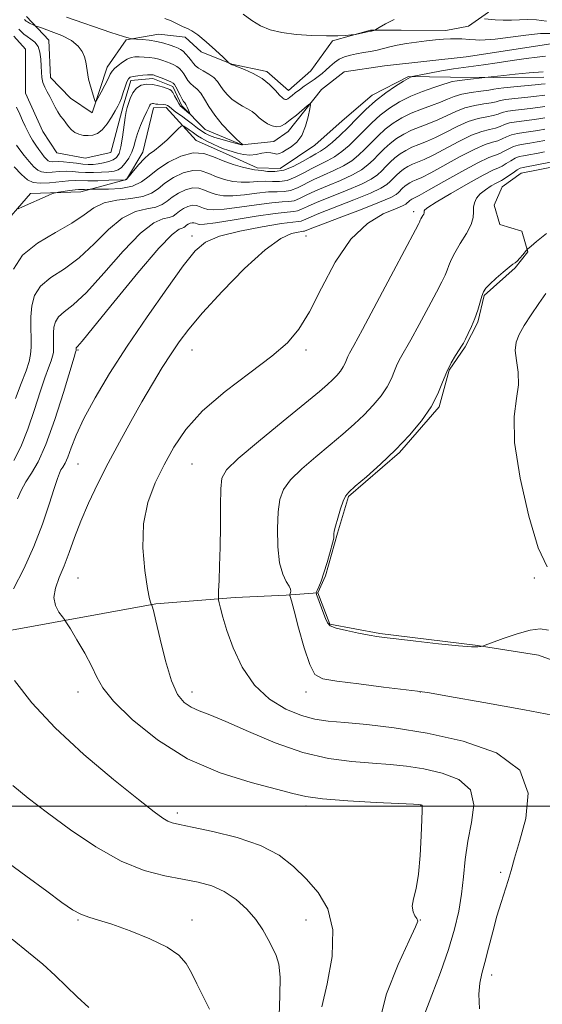
# Model space of a CAD drawing. Extents: x 2077300 to 2080200, y 334800 to 337700.
# Drawn here: x 2077780 to 2077963, y 336930 to 337276 of the extents above; entities that cross this region are included whole.
import ezdxf

# ---------------------------------------------------------------- set-up
doc = ezdxf.new("R2010")
doc.units = 0
doc.header["$MEASUREMENT"] = 0
doc.linetypes.add('rvrstm', pattern=[117.1, 50, -3.9, 0.5, -3.9, 0.5, -3.9, 0.5, -3.9, 50])
for name, color, linetype, lineweight in [('32000', 7, 'Continuous', 0), ('DTM HARD BREAKLINE', 7, 'Continuous', 0), ('DTM SPOT ELEVATION', 2, 'Continuous', 13), ('INDEX CONTOUR', 41, 'Continuous', 13), ('INTERMEDIATE CONTOUR', 44, 'Continuous', 0), ('STREAM - RIVER SINGLE LINE', 142, 'rvrstm', 0)]:
    doc.layers.add(name, color=color, linetype=linetype, lineweight=lineweight)

msp = doc.modelspace()

# ---------------------------------------------------------------- linework, layer by layer
at = {"layer": '32000', "flags": 128}
msp.add_lwpolyline([(2080000, 337000), (2077500, 337000)], dxfattribs=at)
at = {"layer": 'DTM HARD BREAKLINE'}
for points in [[(2077944, 337278.53, 1172.64), (2077936.99, 337273.65, 1171.25), (2077928.98, 337272.09, 1170.64), (2077913.29, 337272.2, 1171.15), (2077902.6, 337272.27, 1172.12), (2077889.3, 337268.49, 1171.83), (2077881.63, 337257.99, 1171.21), (2077873.78, 337251.08, 1170.67), (2077866.19, 337257.81, 1170.35), (2077853.99, 337260.33, 1170.03), (2077843.21, 337264.62, 1169.81), (2077837.6, 337269.86, 1169.51), (2077828.37, 337270.8, 1168.74), (2077816.86, 337268.83, 1167.83), (2077810.21, 337259.25, 1166.6), (2077804.91, 337243.29, 1165.83), (2077797.39, 337248.39, 1165.39), (2077790.27, 337255.7, 1164.91), (2077789.78, 337268.71, 1164.96), (2077781.9, 337277.11, 1166.69)], [(2077771.81, 337201.87, 1170.65), (2077783.29, 337214.96, 1169.5), (2077800.91, 337215.5, 1170.55), (2077816.94, 337219.9, 1167.94), (2077822.66, 337229.48, 1167.44), (2077826.51, 337245, 1166.45), (2077830.94, 337245.17, 1166.45), (2077841.4, 337233.6, 1169.35), (2077851.68, 337228.98, 1168.88), (2077862.76, 337223.92, 1169.66), (2077870.92, 337223.76, 1168.74), (2077883.01, 337231.86, 1168.58), (2077892.62, 337240.42, 1168.58), (2077903.18, 337249.48, 1169.36), (2077915.9, 337255.96, 1169.87), (2077930.58, 337255.76, 1171.39), (2077945.8, 337255.65, 1172.12), (2077963.34, 337255.71, 1172.85)], [(2077968.57, 337224.63, 1188.93), (2077955.42, 337222.11, 1188.93), (2077948.76, 337217.25, 1188.93), (2077945.98, 337210.81, 1188.93), (2077947.91, 337204.08, 1188.93), (2077955.67, 337201.76, 1188.93), (2077957.77, 337194.51, 1190.14), (2077953.27, 337188.86, 1190.14), (2077942.49, 337179.21, 1190.14), (2077940.24, 337169.81, 1190.14), (2077935.83, 337161.2, 1190.14), (2077930.13, 337152.97, 1190.14), (2077926.71, 337140.14, 1190.14), (2077912.73, 337124.03, 1190.14), (2077894.89, 337108.64, 1190.14), (2077891.04, 337095.8, 1190.14), (2077886.84, 337080.82, 1190.14), (2077884.05, 337074.8, 1190.14), (2077888.26, 337063.89, 1190.14), (2077905.87, 337060.6, 1190.14), (2077939.31, 337056.51, 1190.14), (2077961.48, 337053, 1188.93), (2077970.12, 337049.86, 1188.93)], [(2077884.05, 337074.8, 1190.14), (2077872.98, 337074.05, 1187.73), (2077855.14, 337073.25, 1186.52), (2077827.32, 337070.95, 1184.1), (2077772.75, 337061.05, 1180.5), (2077741.37, 337059.49, 1176.89), (2077713.97, 337059.24, 1174.48)]]:
    msp.add_polyline3d(points, dxfattribs=at)
at = {"layer": 'DTM SPOT ELEVATION'}
for p in [(2077917.67, 337208.55, 1185.57), (2077840, 337200, 1179.54), (2077880, 337200, 1182.97), (2077800, 337160, 1178.17), (2077840, 337160, 1182.78), (2077880, 337160, 1184.31), (2077800, 337120, 1180.97), (2077840, 337120, 1185), (2077800, 337080, 1182.94), (2077960, 337080, 1191.74), (2077800, 337040, 1181.36), (2077840, 337040, 1184.59), (2077880, 337040, 1187.41), (2077920, 337040, 1187.98), (2077880, 337000, 1181.64), (2077920, 337000, 1181.92), (2077834.83, 336997.6, 1180.41), (2077948.244, 336976.81, 1185.691), (2077800, 336960, 1175.85), (2077840, 336960, 1176.53), (2077880, 336960, 1179.02), (2077920, 336960, 1182.04), (2077945.108, 336940.721, 1186.493)]:
    msp.add_point(p, dxfattribs=at)
at = {"layer": 'INDEX CONTOUR'}
for points in [[(2077830.437, 337276.338, 1170), (2077832.641, 337275.496, 1170), (2077836.861, 337273.422, 1170), (2077838.4, 337272.79, 1170), (2077839.927, 337272.066, 1170), (2077842.011, 337270.649, 1170), (2077844.981, 337268.183, 1170), (2077848.212, 337265.29, 1170), (2077850.836, 337262.837, 1170), (2077852.219, 337261.471, 1170), (2077852.639, 337260.974, 1170), (2077852.607, 337260.909, 1170), (2077852.554, 337260.909, 1170), (2077852.592, 337260.883, 1170), (2077853.851, 337260.27, 1170), (2077853.945, 337260.197, 1170), (2077854.036, 337260.146, 1170), (2077854.552, 337259.935, 1170), (2077855.914, 337259.406, 1170), (2077858.368, 337258.435, 1170), (2077861.461, 337257.034, 1170), (2077864.569, 337255.251, 1170), (2077867.173, 337253.184, 1170), (2077869.198, 337251.141, 1170), (2077870.679, 337249.48, 1170), (2077871.67, 337248.466, 1170), (2077872.305, 337247.998, 1170), (2077872.741, 337247.88, 1170), (2077873.124, 337247.956, 1170), (2077873.568, 337248.216, 1170), (2077874.179, 337248.689, 1170), (2077875.046, 337249.391, 1170), (2077876.193, 337250.297, 1170), (2077877.627, 337251.368, 1170), (2077879.322, 337252.558, 1170), (2077882.805, 337254.952, 1170), (2077884.259, 337256.007, 1170), (2077885.567, 337257.046, 1170), (2077886.881, 337258.202, 1170), (2077888.325, 337259.546, 1170), (2077889.914, 337260.922, 1170), (2077891.636, 337262.111, 1170), (2077893.49, 337262.952, 1170), (2077895.502, 337263.522, 1170), (2077897.708, 337263.954, 1170), (2077900.11, 337264.365, 1170), (2077902.574, 337264.798, 1170), (2077904.933, 337265.276, 1170), (2077907.1, 337265.818, 1170), (2077909.329, 337266.397, 1170), (2077911.945, 337266.978, 1170), (2077915.165, 337267.53, 1170), (2077918.722, 337268.037, 1170), (2077922.233, 337268.484, 1170), (2077925.385, 337268.856, 1170), (2077928.156, 337269.126, 1170), (2077930.596, 337269.267, 1170), (2077932.745, 337269.267, 1170), (2077934.592, 337269.175, 1170), (2077937.328, 337268.975, 1170), (2077939.436, 337268.844, 1170), (2077940.754, 337268.78, 1170), (2077942.842, 337268.834, 1170), (2077946.275, 337269.149, 1170), (2077957.068, 337270.531, 1170), (2077962.26, 337271.06, 1170), (2077966.02, 337271.128, 1170)], [(2077963.994, 337263.159, 1170), (2077961.016, 337262.823, 1170), (2077957.134, 337262.304, 1170), (2077952.258, 337261.6, 1170), (2077947.022, 337260.831, 1170), (2077942.237, 337260.148, 1170), (2077935.189, 337259.214, 1170), (2077931.69, 337258.679, 1170), (2077927.489, 337257.937, 1170), (2077923.227, 337257.13, 1170), (2077917.193, 337255.945, 1170), (2077916.949, 337255.88, 1170), (2077916.613, 337255.754, 1170), (2077915.781, 337255.328, 1170), (2077914.094, 337254.346, 1170), (2077911.34, 337252.623, 1170), (2077907.893, 337250.268, 1170), (2077904.273, 337247.463, 1170), (2077900.895, 337244.39, 1170), (2077897.757, 337241.222, 1170), (2077894.752, 337238.134, 1170), (2077891.824, 337235.294, 1170), (2077889.121, 337232.869, 1170), (2077886.842, 337231.02, 1170), (2077885.071, 337229.805, 1170), (2077883.427, 337228.866, 1170), (2077881.414, 337227.739, 1170), (2077878.68, 337226.127, 1170), (2077875.461, 337224.404, 1170), (2077872.135, 337223.108, 1170), (2077869.05, 337222.626, 1170), (2077866.417, 337222.72, 1170), (2077864.417, 337222.998, 1170), (2077861.921, 337223.307, 1170), (2077860.26, 337223.604, 1170), (2077857.641, 337224.21, 1170), (2077854.348, 337225.14, 1170), (2077850.85, 337226.382, 1170), (2077847.487, 337227.823, 1170), (2077844.084, 337228.954, 1170), (2077840.337, 337229.168, 1170), (2077836.088, 337228.049, 1170), (2077831.765, 337225.962, 1170), (2077827.943, 337223.466, 1170), (2077824.972, 337221.059, 1170), (2077822.294, 337219.009, 1170), (2077819.126, 337217.522, 1170), (2077814.991, 337216.729, 1170), (2077810.627, 337216.447, 1170), (2077807.079, 337216.417, 1170), (2077804.23, 337216.42, 1170), (2077802.216, 337216.352, 1170), (2077801.451, 337216.338, 1170), (2077800.874, 337216.341, 1170), (2077800.193, 337216.314, 1170), (2077799.017, 337216.198, 1170), (2077797.119, 337215.961, 1170), (2077793.125, 337215.417, 1170), (2077792.027, 337215.24, 1170), (2077791.073, 337214.931, 1170), (2077789.45, 337214.226, 1170), (2077780.529, 337210.26, 1170), (2077778.948, 337209.595, 1170)], [(2077963.73, 337241.464, 1180), (2077961.591, 337241.15, 1180), (2077959.208, 337240.815, 1180), (2077956.507, 337240.494, 1180), (2077953.772, 337240.139, 1180), (2077951.374, 337239.688, 1180), (2077949.556, 337239.106, 1180), (2077948.042, 337238.473, 1180), (2077946.427, 337237.897, 1180), (2077944.345, 337237.403, 1180), (2077941.589, 337236.687, 1180), (2077937.991, 337235.361, 1180), (2077933.536, 337233.209, 1180), (2077924.585, 337228.434, 1180), (2077921.396, 337226.911, 1180), (2077917.267, 337225.198, 1180), (2077915.665, 337224.395, 1180), (2077914.205, 337223.484, 1180), (2077912.877, 337222.471, 1180), (2077911.669, 337221.371, 1180), (2077910.546, 337220.238, 1180), (2077909.471, 337219.133, 1180), (2077908.272, 337218.061, 1180), (2077906.245, 337216.796, 1180), (2077902.551, 337215.057, 1180), (2077896.775, 337212.7, 1180), (2077884.483, 337207.909, 1180), (2077880.93, 337206.444, 1180), (2077879.114, 337205.646, 1180), (2077878.199, 337205.292, 1180), (2077877.304, 337205.148, 1180), (2077875.383, 337204.941, 1180), (2077871.347, 337204.384, 1180), (2077864.623, 337203.274, 1180), (2077856.705, 337201.727, 1180), (2077849.602, 337199.943, 1180), (2077844.716, 337197.913, 1180), (2077841.019, 337194.797, 1180), (2077836.873, 337189.548, 1180), (2077831.084, 337181.517, 1180), (2077824.21, 337171.667, 1180), (2077817.252, 337161.363, 1180), (2077811.067, 337151.77, 1180), (2077805.936, 337143.263, 1180), (2077801.997, 337136.02, 1180), (2077799.304, 337130.174, 1180), (2077797.558, 337125.679, 1180), (2077796.376, 337122.444, 1180), (2077795.435, 337120.324, 1180), (2077794.653, 337118.966, 1180), (2077794.006, 337117.964, 1180), (2077793.438, 337116.854, 1180), (2077792.728, 337114.941, 1180), (2077791.618, 337111.471, 1180), (2077789.898, 337105.95, 1180), (2077787.531, 337098.895, 1180), (2077784.526, 337091.086, 1180), (2077780.983, 337083.293, 1180), (2077777.359, 337076.251, 1180)], [(2077964.34, 337200.931, 1190), (2077960.758, 337198.055, 1190), (2077958.891, 337196.521, 1190), (2077957.661, 337195.456, 1190), (2077957.349, 337195.119, 1190), (2077956.023, 337193.469, 1190), (2077955.002, 337192.247, 1190), (2077954.061, 337191.23, 1190), (2077953.347, 337190.648, 1190), (2077952.542, 337190.129, 1190), (2077951.211, 337189.153, 1190), (2077949.096, 337187.382, 1190), (2077946.644, 337185.201, 1190), (2077944.475, 337183.18, 1190), (2077943.052, 337181.708, 1190), (2077942.203, 337180.457, 1190), (2077941.597, 337178.92, 1190), (2077940.167, 337174.028, 1190), (2077939.2, 337171.124, 1190), (2077938.043, 337168.295, 1190), (2077936.858, 337165.776, 1190), (2077935.855, 337163.795, 1190), (2077935.155, 337162.456, 1190), (2077934.536, 337161.383, 1190), (2077933.693, 337160.079, 1190), (2077932.413, 337158.142, 1190), (2077930.861, 337155.554, 1190), (2077929.297, 337152.391, 1190), (2077927.86, 337148.723, 1190), (2077926.206, 337144.605, 1190), (2077923.871, 337140.083, 1190), (2077920.508, 337135.222, 1190), (2077916.242, 337130.15, 1190), (2077911.316, 337125.011, 1190), (2077906.055, 337120.009, 1190), (2077901.117, 337115.581, 1190), (2077897.245, 337112.223, 1190), (2077894.941, 337110.19, 1190), (2077893.746, 337108.773, 1190), (2077892.96, 337107.022, 1190), (2077892.041, 337104.282, 1190), (2077891.067, 337101.092, 1190), (2077890.274, 337098.286, 1190), (2077889.838, 337096.497, 1190), (2077889.691, 337095.562, 1190), (2077889.708, 337095.118, 1190), (2077889.755, 337094.769, 1190), (2077889.668, 337093.997, 1190), (2077889.275, 337092.25, 1190), (2077888.468, 337089.209, 1190), (2077887.393, 337085.462, 1190), (2077886.256, 337081.833, 1190), (2077885.241, 337078.988, 1190), (2077884.421, 337076.979, 1190), (2077883.845, 337075.701, 1190), (2077883.561, 337074.973, 1190), (2077883.619, 337074.283, 1190), (2077884.068, 337073.044, 1190), (2077885.902, 337068.26, 1190), (2077886.789, 337065.89, 1190), (2077887.454, 337064.285, 1190), (2077888.462, 337063.258, 1190), (2077890.544, 337062.447, 1190), (2077894.118, 337061.577, 1190), (2077898.36, 337060.716, 1190), (2077902.133, 337060.017, 1190), (2077904.757, 337059.569, 1190), (2077907.383, 337059.2, 1190), (2077911.624, 337058.675, 1190), (2077918.474, 337057.842, 1190), (2077926.458, 337056.915, 1190), (2077933.482, 337056.188, 1190), (2077937.951, 337055.878, 1190), (2077940.245, 337055.877, 1190), (2077941.239, 337055.993, 1190), (2077941.804, 337056.115, 1190), (2077942.792, 337056.454, 1190), (2077945.049, 337057.3, 1190), (2077949.078, 337058.794, 1190), (2077954.011, 337060.483, 1190), (2077958.635, 337061.762, 1190), (2077962.104, 337062.162, 1190), (2077965.04, 337061.767, 1190)], [(2077777.732, 337044.024, 1180), (2077783.786, 337036.277, 1180), (2077791.927, 337027.464, 1180), (2077802.016, 337018.128, 1180), (2077812.42, 337009.352, 1180), (2077821.138, 337002.354, 1180), (2077826.699, 336997.997, 1180), (2077829.751, 336995.75, 1180), (2077831.473, 336994.728, 1180), (2077833.031, 336994.136, 1180), (2077835.53, 336993.553, 1180), (2077840.061, 336992.648, 1180), (2077847.243, 336991.147, 1180), (2077855.805, 336988.998, 1180), (2077864.004, 336986.206, 1180), (2077870.507, 336982.795, 1180), (2077875.611, 336978.857, 1180), (2077880.024, 336974.502, 1180), (2077884.2, 336969.711, 1180), (2077887.588, 336963.949, 1180), (2077889.381, 336956.555, 1180), (2077889.083, 336947.294, 1180), (2077887.426, 336937.661, 1180), (2077885.452, 336929.579, 1180)]]:
    msp.add_polyline3d(points, dxfattribs=at)
at = {"layer": 'INTERMEDIATE CONTOUR'}
for points in [[(2077795.893, 337276.827, 1168), (2077811.529, 337271.427, 1168), (2077815.897, 337269.983, 1168), (2077817.91, 337269.395, 1168), (2077818.613, 337269.254, 1168), (2077818.95, 337269.211, 1168), (2077819.443, 337269.169, 1168), (2077820.519, 337269.095, 1168), (2077822.461, 337268.95, 1168), (2077824.984, 337268.692, 1168), (2077827.665, 337268.278, 1168), (2077830.134, 337267.691, 1168), (2077832.244, 337267.035, 1168), (2077833.904, 337266.439, 1168), (2077835.077, 337265.98, 1168), (2077835.966, 337265.513, 1168), (2077836.827, 337264.84, 1168), (2077837.843, 337263.833, 1168), (2077838.905, 337262.646, 1168), (2077839.829, 337261.501, 1168), (2077840.518, 337260.562, 1168), (2077841.226, 337259.747, 1168), (2077842.294, 337258.913, 1168), (2077843.933, 337257.945, 1168), (2077845.841, 337256.836, 1168), (2077847.587, 337255.606, 1168), (2077848.866, 337254.274, 1168), (2077849.877, 337252.839, 1168), (2077850.942, 337251.299, 1168), (2077852.317, 337249.679, 1168), (2077853.964, 337248.099, 1168), (2077855.771, 337246.71, 1168), (2077857.627, 337245.608, 1168), (2077859.413, 337244.677, 1168), (2077861.011, 337243.747, 1168), (2077862.352, 337242.69, 1168), (2077863.577, 337241.552, 1168), (2077864.88, 337240.419, 1168), (2077866.395, 337239.394, 1168), (2077868.031, 337238.638, 1168), (2077869.639, 337238.328, 1168), (2077871.131, 337238.601, 1168), (2077872.659, 337239.435, 1168), (2077874.437, 337240.771, 1168), (2077876.567, 337242.491, 1168), (2077880.414, 337245.677, 1168), (2077881.338, 337246.381, 1168), (2077881.573, 337246.11, 1168), (2077881.323, 337244.634, 1168), (2077880.743, 337241.894, 1168), (2077879.812, 337238.526, 1168), (2077878.461, 337235.342, 1168), (2077876.688, 337232.976, 1168), (2077874.759, 337231.359, 1168), (2077873.007, 337230.244, 1168), (2077871.675, 337229.436, 1168), (2077870.654, 337228.931, 1168), (2077869.743, 337228.775, 1168), (2077868.764, 337228.959, 1168), (2077867.607, 337229.245, 1168), (2077866.184, 337229.339, 1168), (2077864.434, 337229.054, 1168), (2077862.425, 337228.624, 1168), (2077860.254, 337228.388, 1168), (2077858.03, 337228.591, 1168), (2077855.902, 337229.095, 1168), (2077852.482, 337230.147, 1168), (2077851.044, 337230.629, 1168), (2077849.403, 337231.285, 1168), (2077847.369, 337232.221, 1168), (2077845.207, 337233.304, 1168), (2077843.298, 337234.338, 1168), (2077841.916, 337235.177, 1168), (2077840.898, 337235.884, 1168), (2077839.972, 337236.57, 1168), (2077838.947, 337237.309, 1168), (2077837.149, 337238.561, 1168), (2077836.662, 337238.809, 1168), (2077836.14, 337238.56, 1168), (2077835.135, 337237.603, 1168), (2077833.348, 337235.846, 1168), (2077831.077, 337233.686, 1168), (2077828.769, 337231.643, 1168), (2077826.762, 337230.078, 1168), (2077824.965, 337228.725, 1168), (2077823.177, 337227.157, 1168), (2077821.28, 337225.11, 1168), (2077819.475, 337222.945, 1168), (2077818.045, 337221.184, 1168), (2077817.192, 337220.209, 1168), (2077816.795, 337219.85, 1168), (2077816.653, 337219.799, 1168), (2077810.841, 337219.574, 1168), (2077806.963, 337219.448, 1168), (2077803.418, 337219.387, 1168), (2077798.927, 337219.46, 1168), (2077796.651, 337219.363, 1168), (2077789.972, 337218.721, 1168), (2077786.711, 337218.569, 1168), (2077784.231, 337218.833, 1168), (2077782.21, 337219.752, 1168), (2077780.125, 337221.567, 1168), (2077777.629, 337224.338, 1168)], [(2077781.212, 337275.943, 1166), (2077781.431, 337275.735, 1166), (2077781.751, 337275.473, 1166), (2077782.265, 337275.141, 1166), (2077783.012, 337274.739, 1166), (2077784.508, 337274.012, 1166), (2077784.974, 337273.803, 1166), (2077785.742, 337273.522, 1166), (2077787.468, 337272.925, 1166), (2077790.542, 337271.837, 1166), (2077794.268, 337270.34, 1166), (2077797.692, 337268.581, 1166), (2077800.06, 337266.696, 1166), (2077801.482, 337264.784, 1166), (2077802.278, 337262.931, 1166), (2077802.734, 337261.206, 1166), (2077802.998, 337259.601, 1166), (2077803.185, 337258.089, 1166), (2077803.397, 337256.626, 1166), (2077803.689, 337255.099, 1166), (2077804.104, 337253.377, 1166), (2077804.656, 337251.413, 1166), (2077805.237, 337249.493, 1166), (2077805.709, 337247.989, 1166), (2077806.002, 337247.222, 1166), (2077806.326, 337247.338, 1166), (2077806.953, 337248.436, 1166), (2077808.056, 337250.49, 1166), (2077809.373, 337252.971, 1166), (2077810.535, 337255.223, 1166), (2077811.297, 337256.766, 1166), (2077811.903, 337257.816, 1166), (2077812.719, 337258.766, 1166), (2077814.004, 337259.9, 1166), (2077815.584, 337261.074, 1166), (2077817.176, 337262.041, 1166), (2077818.579, 337262.614, 1166), (2077819.916, 337262.855, 1166), (2077821.391, 337262.889, 1166), (2077823.136, 337262.824, 1166), (2077825.006, 337262.671, 1166), (2077826.792, 337262.425, 1166), (2077828.331, 337262.084, 1166), (2077829.686, 337261.665, 1166), (2077830.974, 337261.19, 1166), (2077832.277, 337260.675, 1166), (2077833.54, 337260.108, 1166), (2077834.671, 337259.477, 1166), (2077835.606, 337258.758, 1166), (2077836.387, 337257.92, 1166), (2077837.084, 337256.929, 1166), (2077837.768, 337255.777, 1166), (2077838.515, 337254.582, 1166), (2077839.406, 337253.488, 1166), (2077840.494, 337252.563, 1166), (2077841.723, 337251.556, 1166), (2077843.01, 337250.139, 1166), (2077844.33, 337248.066, 1166), (2077845.886, 337245.429, 1166), (2077847.939, 337242.404, 1166), (2077850.599, 337239.211, 1166), (2077853.375, 337236.263, 1166), (2077855.627, 337234.014, 1166), (2077857.672, 337232.101, 1166), (2077857.643, 337232.081, 1166), (2077857.466, 337232.025, 1166), (2077857.351, 337232.039, 1166), (2077856.857, 337232.164, 1166), (2077853.331, 337233.103, 1166), (2077850.576, 337233.862, 1166), (2077847.999, 337234.628, 1166), (2077846.096, 337235.298, 1166), (2077844.677, 337235.973, 1166), (2077843.373, 337236.808, 1166), (2077841.884, 337237.912, 1166), (2077840.174, 337239.235, 1166), (2077838.269, 337240.687, 1166), (2077836.241, 337242.168, 1166), (2077834.333, 337243.542, 1166), (2077832.831, 337244.663, 1166), (2077831.914, 337245.425, 1166), (2077831.338, 337245.877, 1166), (2077830.752, 337246.108, 1166), (2077829.902, 337246.204, 1166), (2077827.994, 337246.259, 1166), (2077827.321, 337246.333, 1166), (2077826.449, 337246.507, 1166), (2077826.067, 337246.527, 1166), (2077825.705, 337246.46, 1166), (2077825.398, 337246.277, 1166), (2077825.14, 337245.909, 1166), (2077824.78, 337245.141, 1166), (2077824.13, 337243.715, 1166), (2077823.086, 337241.49, 1166), (2077821.874, 337238.789, 1166), (2077820.806, 337236.053, 1166), (2077820.091, 337233.622, 1166), (2077819.537, 337231.454, 1166), (2077818.852, 337229.398, 1166), (2077817.824, 337227.374, 1166), (2077816.562, 337225.538, 1166), (2077815.259, 337224.106, 1166), (2077814.023, 337223.227, 1166), (2077812.625, 337222.769, 1166), (2077810.757, 337222.539, 1166), (2077808.231, 337222.38, 1166), (2077805.356, 337222.295, 1166), (2077802.563, 337222.324, 1166), (2077800.165, 337222.482, 1166), (2077798.002, 337222.664, 1166), (2077795.792, 337222.737, 1166), (2077793.356, 337222.618, 1166), (2077790.913, 337222.426, 1166), (2077788.786, 337222.332, 1166), (2077787.182, 337222.504, 1166), (2077785.869, 337223.108, 1166), (2077784.501, 337224.306, 1166), (2077782.841, 337226.159, 1166), (2077781.085, 337228.317, 1166), (2077779.536, 337230.325, 1166), (2077778.401, 337231.885, 1166)], [(2077857.862, 337277.926, 1172), (2077860.978, 337275.601, 1172), (2077864.002, 337273.764, 1172), (2077867.33, 337272.416, 1172), (2077871.427, 337271.453, 1172), (2077876.535, 337270.787, 1172), (2077882.044, 337270.382, 1172), (2077887.122, 337270.215, 1172), (2077891.097, 337270.253, 1172), (2077893.933, 337270.405, 1172), (2077895.749, 337270.57, 1172), (2077896.73, 337270.672, 1172), (2077897.304, 337270.755, 1172), (2077902.611, 337271.855, 1172), (2077902.875, 337271.922, 1172), (2077903.728, 337272.196, 1172), (2077903.928, 337272.277, 1172), (2077904.418, 337272.542, 1172), (2077905.619, 337273.216, 1172), (2077907.838, 337274.435, 1172), (2077910.924, 337275.968, 1172)], [(2077942.52, 337276.188, 1172), (2077946.341, 337275.92, 1172), (2077949.106, 337275.781, 1172), (2077952.016, 337275.761, 1172), (2077954.827, 337275.902, 1172), (2077957.676, 337276.03, 1172), (2077960.796, 337275.917, 1172), (2077964.319, 337275.4, 1172)], [(2077779.218, 337272.559, 1164), (2077780.026, 337271.771, 1164), (2077780.954, 337270.903, 1164), (2077782.085, 337270.017, 1164), (2077783.446, 337269.131, 1164), (2077784.826, 337268.056, 1164), (2077785.957, 337266.556, 1164), (2077786.641, 337264.49, 1164), (2077786.965, 337262.09, 1164), (2077787.088, 337259.683, 1164), (2077787.161, 337257.531, 1164), (2077787.315, 337255.627, 1164), (2077787.672, 337253.9, 1164), (2077788.319, 337252.272, 1164), (2077789.175, 337250.652, 1164), (2077790.123, 337248.946, 1164), (2077791.068, 337247.102, 1164), (2077792.002, 337245.247, 1164), (2077792.937, 337243.549, 1164), (2077793.883, 337242.127, 1164), (2077794.83, 337240.895, 1164), (2077795.761, 337239.717, 1164), (2077796.681, 337238.502, 1164), (2077797.677, 337237.344, 1164), (2077798.856, 337236.38, 1164), (2077800.287, 337235.72, 1164), (2077801.893, 337235.356, 1164), (2077803.557, 337235.251, 1164), (2077805.19, 337235.412, 1164), (2077806.81, 337236.023, 1164), (2077808.459, 337237.309, 1164), (2077810.145, 337239.369, 1164), (2077811.729, 337241.782, 1164), (2077813.037, 337243.996, 1164), (2077813.953, 337245.627, 1164), (2077814.607, 337246.954, 1164), (2077815.186, 337248.425, 1164), (2077815.831, 337250.335, 1164), (2077816.505, 337252.381, 1164), (2077817.12, 337254.109, 1164), (2077817.651, 337255.185, 1164), (2077818.305, 337255.74, 1164), (2077819.346, 337256.024, 1164), (2077820.924, 337256.241, 1164), (2077822.723, 337256.418, 1164), (2077824.314, 337256.538, 1164), (2077825.369, 337256.589, 1164), (2077825.979, 337256.586, 1164), (2077826.34, 337256.544, 1164), (2077826.651, 337256.468, 1164), (2077827.143, 337256.293, 1164), (2077829.476, 337255.37, 1164), (2077831.113, 337254.706, 1164), (2077832.514, 337254.113, 1164), (2077833.368, 337253.682, 1164), (2077833.87, 337253.195, 1164), (2077834.341, 337252.356, 1164), (2077835.804, 337249.417, 1164), (2077836.519, 337248.063, 1164), (2077837.031, 337247.235, 1164), (2077837.415, 337246.707, 1164), (2077837.793, 337246.123, 1164), (2077838.251, 337245.235, 1164), (2077838.722, 337244.221, 1164), (2077839.102, 337243.37, 1164), (2077839.294, 337242.908, 1164), (2077839.259, 337242.826, 1164), (2077838.965, 337243.051, 1164), (2077836.453, 337245.071, 1164), (2077835.924, 337245.615, 1164), (2077835.333, 337246.472, 1164), (2077834.614, 337247.765, 1164), (2077833.858, 337249.207, 1164), (2077833.198, 337250.405, 1164), (2077832.7, 337251.082, 1164), (2077832.161, 337251.424, 1164), (2077829.953, 337252.218, 1164), (2077828.185, 337252.775, 1164), (2077826.177, 337253.203, 1164), (2077824.1, 337253.315, 1164), (2077822.134, 337252.948, 1164), (2077820.458, 337251.947, 1164), (2077819.205, 337250.264, 1164), (2077818.319, 337248.275, 1164), (2077817.239, 337245.11, 1164), (2077816.864, 337243.73, 1164), (2077816.493, 337241.634, 1164), (2077815.562, 337234.66, 1164), (2077815.002, 337231.305, 1164), (2077814.362, 337229.019, 1164), (2077813.526, 337227.64, 1164), (2077812.355, 337226.793, 1164), (2077810.767, 337226.169, 1164), (2077808.924, 337225.696, 1164), (2077807.05, 337225.366, 1164), (2077805.299, 337225.174, 1164), (2077803.553, 337225.131, 1164), (2077801.621, 337225.256, 1164), (2077799.396, 337225.538, 1164), (2077797.075, 337225.868, 1164), (2077794.934, 337226.111, 1164), (2077793.194, 337226.175, 1164), (2077790.859, 337226.094, 1164), (2077790.134, 337226.173, 1164), (2077789.541, 337226.446, 1164), (2077788.922, 337226.987, 1164), (2077788.155, 337227.851, 1164), (2077787.244, 337229.004, 1164), (2077786.224, 337230.396, 1164), (2077785.14, 337231.967, 1164), (2077784.061, 337233.634, 1164), (2077783.068, 337235.306, 1164), (2077782.207, 337236.933, 1164), (2077781.4, 337238.626, 1164), (2077780.537, 337240.538, 1164), (2077779.541, 337242.777, 1164), (2077778.454, 337245.294, 1164)], [(2077963.173, 337257.646, 1172), (2077958.186, 337257.27, 1172), (2077953.278, 337256.786, 1172), (2077949.342, 337256.351, 1172), (2077942.715, 337255.608, 1172), (2077938.74, 337255.194, 1172), (2077935.704, 337254.856, 1172), (2077933.029, 337254.513, 1172), (2077931.276, 337254.196, 1172), (2077929.861, 337253.79, 1172), (2077927.907, 337253.144, 1172), (2077924.79, 337252.14, 1172), (2077920.852, 337250.783, 1172), (2077916.688, 337249.109, 1172), (2077912.786, 337247.153, 1172), (2077909.228, 337244.933, 1172), (2077905.993, 337242.465, 1172), (2077903.05, 337239.786, 1172), (2077900.316, 337237.026, 1172), (2077897.696, 337234.333, 1172), (2077895.114, 337231.848, 1172), (2077892.546, 337229.654, 1172), (2077889.984, 337227.828, 1172), (2077887.412, 337226.384, 1172), (2077884.778, 337225.12, 1172), (2077882.028, 337223.773, 1172), (2077879.13, 337222.19, 1172), (2077876.191, 337220.652, 1172), (2077873.348, 337219.545, 1172), (2077870.693, 337219.129, 1172), (2077868.147, 337219.153, 1172), (2077865.589, 337219.238, 1172), (2077862.92, 337219.11, 1172), (2077860.135, 337218.907, 1172), (2077857.255, 337218.872, 1172), (2077854.311, 337219.198, 1172), (2077851.386, 337219.878, 1172), (2077848.575, 337220.851, 1172), (2077845.917, 337221.99, 1172), (2077843.228, 337222.884, 1172), (2077840.267, 337223.053, 1172), (2077836.908, 337222.169, 1172), (2077833.491, 337220.519, 1172), (2077830.471, 337218.546, 1172), (2077828.094, 337216.644, 1172), (2077825.781, 337215.025, 1172), (2077822.742, 337213.852, 1172), (2077818.477, 337213.178, 1172), (2077813.622, 337212.612, 1172), (2077809.101, 337211.646, 1172), (2077805.507, 337209.896, 1172), (2077802.107, 337207.451, 1172), (2077797.839, 337204.518, 1172), (2077792.059, 337201.246, 1172), (2077785.808, 337197.548, 1172), (2077780.551, 337193.279, 1172), (2077777.382, 337188.354, 1172)], [(2077963.805, 337253.412, 1174), (2077962.411, 337253.306, 1174), (2077960.281, 337253.102, 1174), (2077952.831, 337252.403, 1174), (2077949.401, 337252.043, 1174), (2077947.301, 337251.756, 1174), (2077945.875, 337251.504, 1174), (2077944.115, 337251.225, 1174), (2077941.299, 337250.865, 1174), (2077937.876, 337250.386, 1174), (2077934.579, 337249.757, 1174), (2077931.933, 337248.959, 1174), (2077929.611, 337248.016, 1174), (2077927.077, 337246.967, 1174), (2077923.941, 337245.832, 1174), (2077920.408, 337244.573, 1174), (2077916.832, 337243.13, 1174), (2077913.506, 337241.463, 1174), (2077910.472, 337239.571, 1174), (2077907.715, 337237.466, 1174), (2077905.205, 337235.183, 1174), (2077902.873, 337232.829, 1174), (2077900.64, 337230.533, 1174), (2077898.403, 337228.401, 1174), (2077895.971, 337226.44, 1174), (2077893.126, 337224.635, 1174), (2077889.753, 337222.963, 1174), (2077886.132, 337221.373, 1174), (2077882.641, 337219.807, 1174), (2077876.922, 337216.9, 1174), (2077874.561, 337215.982, 1174), (2077872.336, 337215.632, 1174), (2077869.877, 337215.586, 1174), (2077866.761, 337215.479, 1174), (2077862.75, 337215.055, 1174), (2077858.349, 337214.507, 1174), (2077854.25, 337214.139, 1174), (2077850.981, 337214.187, 1174), (2077848.424, 337214.615, 1174), (2077846.301, 337215.321, 1174), (2077844.348, 337216.157, 1174), (2077842.372, 337216.814, 1174), (2077840.196, 337216.938, 1174), (2077837.728, 337216.288, 1174), (2077835.218, 337215.077, 1174), (2077832.999, 337213.627, 1174), (2077831.252, 337212.23, 1174), (2077829.552, 337211.038, 1174), (2077827.32, 337210.178, 1174), (2077824.12, 337209.601, 1174), (2077820.093, 337208.611, 1174), (2077815.522, 337206.347, 1174), (2077810.654, 337202.283, 1174), (2077805.586, 337197.24, 1174), (2077800.379, 337192.376, 1174), (2077795.178, 337188.554, 1174), (2077790.477, 337185.462, 1174), (2077786.855, 337182.492, 1174), (2077784.714, 337179.163, 1174), (2077783.745, 337175.498, 1174), (2077783.464, 337171.641, 1174), (2077783.447, 337167.762, 1174), (2077783.507, 337164.117, 1174), (2077783.517, 337160.983, 1174), (2077783.343, 337158.464, 1174), (2077782.817, 337155.972, 1174), (2077781.76, 337152.748, 1174), (2077780.089, 337148.28, 1174), (2077778.089, 337143.056, 1174)], [(2077963.78, 337249.43, 1176), (2077959.923, 337249.007, 1176), (2077956.722, 337248.686, 1176), (2077953.145, 337248.314, 1176), (2077950.059, 337247.925, 1176), (2077948.053, 337247.539, 1176), (2077946.598, 337247.16, 1176), (2077944.885, 337246.782, 1176), (2077942.315, 337246.377, 1176), (2077939.114, 337245.82, 1176), (2077935.716, 337244.959, 1176), (2077932.468, 337243.709, 1176), (2077926.247, 337240.789, 1176), (2077923.093, 337239.525, 1176), (2077919.964, 337238.363, 1176), (2077916.977, 337237.154, 1176), (2077914.225, 337235.774, 1176), (2077911.717, 337234.208, 1176), (2077909.435, 337232.468, 1176), (2077907.359, 337230.58, 1176), (2077905.431, 337228.632, 1176), (2077903.584, 337226.733, 1176), (2077901.693, 337224.954, 1176), (2077899.395, 337223.225, 1176), (2077896.268, 337221.442, 1176), (2077892.094, 337219.543, 1176), (2077887.484, 337217.627, 1176), (2077883.255, 337215.841, 1176), (2077880.03, 337214.317, 1176), (2077877.653, 337213.149, 1176), (2077875.773, 337212.418, 1176), (2077873.979, 337212.135, 1176), (2077871.606, 337212.02, 1176), (2077867.933, 337211.719, 1176), (2077862.58, 337210.999, 1176), (2077856.564, 337210.106, 1176), (2077851.246, 337209.405, 1176), (2077847.651, 337209.176, 1176), (2077845.462, 337209.353, 1176), (2077844.026, 337209.79, 1176), (2077842.778, 337210.324, 1176), (2077841.516, 337210.744, 1176), (2077840.125, 337210.823, 1176), (2077838.549, 337210.408, 1176), (2077836.944, 337209.634, 1176), (2077835.526, 337208.707, 1176), (2077834.41, 337207.815, 1176), (2077833.324, 337207.054, 1176), (2077831.898, 337206.503, 1176), (2077829.763, 337206.023, 1176), (2077826.563, 337204.611, 1176), (2077821.942, 337201.049, 1176), (2077815.8, 337194.67, 1176), (2077809.064, 337187.03, 1176), (2077802.917, 337180.234, 1176), (2077798.297, 337175.863, 1176), (2077795.145, 337173.375, 1176), (2077793.16, 337171.704, 1176), (2077792.045, 337169.972, 1176), (2077791.541, 337168.065, 1176), (2077791.395, 337166.058, 1176), (2077791.385, 337164.039, 1176), (2077791.417, 337162.142, 1176), (2077791.423, 337160.511, 1176), (2077791.332, 337159.201, 1176), (2077791.058, 337157.904, 1176), (2077790.508, 337156.226, 1176), (2077789.605, 337153.788, 1176), (2077788.332, 337150.282, 1176), (2077786.684, 337145.417, 1176), (2077784.677, 337139.136, 1176), (2077782.392, 337132.313, 1176), (2077779.929, 337126.061, 1176), (2077777.423, 337121.266, 1176)], [(2077963.755, 337245.447, 1178), (2077959.566, 337244.912, 1178), (2077956.615, 337244.59, 1178), (2077953.458, 337244.227, 1178), (2077950.716, 337243.806, 1178), (2077948.804, 337243.323, 1178), (2077947.32, 337242.817, 1178), (2077945.656, 337242.34, 1178), (2077943.33, 337241.89, 1178), (2077940.351, 337241.252, 1178), (2077936.854, 337240.16, 1178), (2077933.002, 337238.459, 1178), (2077929.083, 337236.465, 1178), (2077925.416, 337234.612, 1178), (2077922.245, 337233.218, 1178), (2077919.52, 337232.153, 1178), (2077917.122, 337231.177, 1178), (2077914.945, 337230.085, 1178), (2077912.961, 337228.846, 1178), (2077911.156, 337227.469, 1178), (2077909.514, 337225.975, 1178), (2077907.988, 337224.434, 1178), (2077906.528, 337222.933, 1178), (2077904.983, 337221.507, 1178), (2077902.819, 337220.011, 1178), (2077899.409, 337218.25, 1178), (2077894.434, 337216.12, 1178), (2077888.836, 337213.881, 1178), (2077883.869, 337211.875, 1178), (2077880.48, 337210.381, 1178), (2077878.384, 337209.397, 1178), (2077876.986, 337208.854, 1178), (2077875.622, 337208.638, 1178), (2077873.336, 337208.453, 1178), (2077869.104, 337207.959, 1178), (2077862.41, 337206.944, 1178), (2077854.778, 337205.706, 1178), (2077848.24, 337204.672, 1178), (2077844.32, 337204.163, 1178), (2077842.5, 337204.09, 1178), (2077841.751, 337204.259, 1178), (2077841.209, 337204.491, 1178), (2077840.66, 337204.674, 1178), (2077840.054, 337204.708, 1178), (2077839.369, 337204.528, 1178), (2077838.671, 337204.191, 1178), (2077838.054, 337203.787, 1178), (2077837.568, 337203.4, 1178), (2077837.096, 337203.069, 1178), (2077836.475, 337202.829, 1178), (2077835.407, 337202.446, 1178), (2077833.034, 337200.612, 1178), (2077828.362, 337195.749, 1178), (2077820.947, 337187.058, 1178), (2077812.542, 337176.819, 1178), (2077805.458, 337168.092, 1178), (2077801.416, 337163.171, 1178), (2077799.813, 337161.289, 1178), (2077799.464, 337160.917, 1178), (2077799.377, 337160.781, 1178), (2077799.337, 337160.632, 1178), (2077799.325, 337160.316, 1178), (2077799.328, 337160.168, 1178), (2077799.322, 337159.937, 1178), (2077799.299, 337159.836, 1178), (2077799.122, 337159.297, 1178), (2077798.574, 337157.509, 1178), (2077794.859, 337145.131, 1178), (2077791.848, 337135.629, 1178), (2077788.738, 337126.919, 1178), (2077785.973, 337120.824, 1178), (2077783.621, 337116.812, 1178), (2077781.652, 337113.765, 1178), (2077780.034, 337110.783, 1178), (2077778.727, 337107.83, 1178)], [(2077963.705, 337237.482, 1182), (2077961.318, 337237.098, 1182), (2077958.851, 337236.721, 1182), (2077956.4, 337236.398, 1182), (2077954.086, 337236.051, 1182), (2077952.032, 337235.57, 1182), (2077950.308, 337234.89, 1182), (2077948.765, 337234.13, 1182), (2077947.198, 337233.454, 1182), (2077945.36, 337232.916, 1182), (2077942.826, 337232.12, 1182), (2077939.128, 337230.563, 1182), (2077934.071, 337227.958, 1182), (2077923.754, 337222.256, 1182), (2077920.548, 337220.603, 1182), (2077918.632, 337219.734, 1182), (2077917.412, 337219.22, 1182), (2077916.385, 337218.706, 1182), (2077915.449, 337218.122, 1182), (2077914.598, 337217.472, 1182), (2077913.824, 337216.768, 1182), (2077912.416, 337215.333, 1182), (2077911.562, 337214.614, 1182), (2077909.67, 337213.582, 1182), (2077905.693, 337211.864, 1182), (2077899.116, 337209.278, 1182), (2077891.54, 337206.388, 1182), (2077885.097, 337203.943, 1182), (2077881.38, 337202.508, 1182), (2077879.412, 337201.728, 1182), (2077879.12, 337201.681, 1182), (2077878.492, 337201.614, 1182), (2077877.174, 337201.432, 1182), (2077874.812, 337200.893, 1182), (2077871.063, 337199.156, 1182), (2077865.583, 337195.229, 1182), (2077858.341, 337188.591, 1182), (2077850.53, 337180.601, 1182), (2077843.653, 337173.086, 1182), (2077838.804, 337167.397, 1182), (2077835.441, 337162.962, 1182), (2077832.615, 337158.732, 1182), (2077829.547, 337153.843, 1182), (2077826.127, 337148.188, 1182), (2077822.418, 337141.842, 1182), (2077818.495, 337134.914, 1182), (2077814.505, 337127.645, 1182), (2077810.609, 337120.308, 1182), (2077806.964, 337113.153, 1182), (2077803.697, 337106.334, 1182), (2077800.93, 337099.98, 1182), (2077798.719, 337094.196, 1182), (2077796.877, 337088.984, 1182), (2077795.153, 337084.32, 1182), (2077793.417, 337080.176, 1182), (2077792.03, 337076.503, 1182), (2077791.475, 337073.251, 1182), (2077792.045, 337070.401, 1182), (2077793.27, 337068.075, 1182), (2077794.49, 337066.429, 1182), (2077795.258, 337065.436, 1182), (2077795.989, 337064.335, 1182), (2077797.303, 337062.183, 1182), (2077799.599, 337058.373, 1182), (2077802.356, 337053.63, 1182), (2077804.823, 337049.015, 1182), (2077806.603, 337045.231, 1182), (2077808.703, 337041.537, 1182), (2077812.48, 337036.826, 1182), (2077818.957, 337030.41, 1182), (2077827.808, 337023.228, 1182), (2077838.372, 337016.632, 1182), (2077849.831, 337011.68, 1182), (2077860.752, 337008.257, 1182), (2077869.545, 337005.958, 1182), (2077875.308, 337004.408, 1182), (2077879.871, 337003.354, 1182), (2077885.756, 337002.574, 1182), (2077894.605, 337001.893, 1182), (2077904.574, 337001.315, 1182), (2077917.695, 337000.655, 1182), (2077919.58, 337000.55, 1182), (2077920.047, 337000.502, 1182), (2077920.295, 337000.447, 1182), (2077920.523, 337000.359, 1182), (2077920.677, 337000.218, 1182), (2077920.719, 336999.862, 1182), (2077920.664, 336998.522, 1182), (2077920.544, 336995.281, 1182), (2077920.362, 336989.635, 1182), (2077920.03, 336982.733, 1182), (2077919.433, 336976.14, 1182), (2077918.546, 336971.087, 1182), (2077917.681, 336967.478, 1182), (2077917.245, 336964.889, 1182), (2077917.503, 336962.95, 1182), (2077918.18, 336961.529, 1182), (2077918.864, 336960.55, 1182), (2077919.119, 336959.692, 1182), (2077918.41, 336957.648, 1182), (2077916.181, 336952.868, 1182), (2077912.276, 336944.46, 1182), (2077908.169, 336934.186, 1182), (2077905.736, 336924.47, 1182)], [(2077963.68, 337233.499, 1184), (2077961.045, 337233.047, 1184), (2077958.493, 337232.625, 1184), (2077956.293, 337232.302, 1184), (2077954.399, 337231.962, 1184), (2077952.689, 337231.452, 1184), (2077951.059, 337230.673, 1184), (2077949.488, 337229.786, 1184), (2077947.969, 337229.011, 1184), (2077946.376, 337228.428, 1184), (2077944.064, 337227.554, 1184), (2077940.265, 337225.764, 1184), (2077934.605, 337222.709, 1184), (2077928.291, 337219.139, 1184), (2077922.923, 337216.079, 1184), (2077919.699, 337214.295, 1184), (2077918.189, 337213.524, 1184), (2077917.556, 337213.243, 1184), (2077917.105, 337213.016, 1184), (2077916.693, 337212.759, 1184), (2077916.319, 337212.474, 1184), (2077915.978, 337212.164, 1184), (2077915.359, 337211.533, 1184), (2077914.945, 337211.202, 1184), (2077913.843, 337210.647, 1184), (2077911.358, 337209.616, 1184), (2077907.06, 337207.778, 1184), (2077901.551, 337204.462, 1184), (2077895.693, 337198.918, 1184), (2077890.219, 337190.839, 1184), (2077885.34, 337181.695, 1184), (2077881.136, 337173.4, 1184), (2077877.488, 337167.319, 1184), (2077873.464, 337162.609, 1184), (2077867.93, 337157.879, 1184), (2077860.224, 337152.069, 1184), (2077851.57, 337145.463, 1184), (2077843.662, 337138.679, 1184), (2077837.779, 337132.199, 1184), (2077833.54, 337125.961, 1184), (2077830.146, 337119.767, 1184), (2077827.018, 337113.4, 1184), (2077824.434, 337106.58, 1184), (2077822.896, 337099.01, 1184), (2077822.707, 337090.671, 1184), (2077823.415, 337082.662, 1184), (2077824.374, 337076.363, 1184), (2077825.064, 337072.758, 1184), (2077825.461, 337071.25, 1184), (2077825.664, 337070.851, 1184), (2077825.891, 337070.533, 1184), (2077826.039, 337070.169, 1184), (2077826.442, 337068.67, 1184), (2077827.298, 337064.993, 1184), (2077828.737, 337058.597, 1184), (2077830.616, 337050.938, 1184), (2077832.728, 337043.973, 1184), (2077834.909, 337039.206, 1184), (2077837.186, 337036.352, 1184), (2077839.629, 337034.677, 1184), (2077842.43, 337033.456, 1184), (2077846.253, 337032.023, 1184), (2077851.878, 337029.729, 1184), (2077859.772, 337026.203, 1184), (2077869.124, 337022.202, 1184), (2077878.808, 337018.766, 1184), (2077887.869, 337016.67, 1184), (2077896.041, 337015.635, 1184), (2077903.23, 337015.118, 1184), (2077909.464, 337014.644, 1184), (2077915.251, 337014.004, 1184), (2077921.223, 337013.059, 1184), (2077927.679, 337011.618, 1184), (2077933.589, 337009.301, 1184), (2077937.592, 337005.677, 1184), (2077938.776, 337000.503, 1184), (2077938.023, 336994.279, 1184), (2077936.662, 336987.691, 1184), (2077935.738, 336981.294, 1184), (2077935.16, 336975.137, 1184), (2077934.547, 336969.137, 1184), (2077933.567, 336963.153, 1184), (2077932.056, 336956.813, 1184), (2077929.895, 336949.683, 1184), (2077927.084, 336941.631, 1184), (2077924.115, 336933.708, 1184), (2077921.6, 336927.265, 1184)], [(2077963.654, 337229.516, 1186), (2077960.771, 337228.995, 1186), (2077958.135, 337228.53, 1186), (2077956.186, 337228.205, 1186), (2077954.713, 337227.875, 1186), (2077953.347, 337227.333, 1186), (2077951.811, 337226.457, 1186), (2077950.21, 337225.443, 1186), (2077948.74, 337224.569, 1186), (2077947.418, 337223.957, 1186), (2077945.517, 337223.113, 1186), (2077942.131, 337221.39, 1186), (2077936.78, 337218.412, 1186), (2077930.712, 337214.903, 1186), (2077925.602, 337211.863, 1186), (2077922.705, 337210.04, 1186), (2077921.588, 337209.194, 1186), (2077921.393, 337208.833, 1186), (2077921.394, 337208.542, 1186), (2077921.373, 337208.2, 1186), (2077921.243, 337207.757, 1186), (2077920.949, 337207.191, 1186), (2077920.226, 337206.007, 1186), (2077919.999, 337205.559, 1186), (2077919.862, 337205.211, 1186), (2077919.76, 337204.917, 1186), (2077919.505, 337204.373, 1186), (2077918.391, 337202.245, 1186), (2077910.655, 337187.647, 1186), (2077904.839, 337176.708, 1186), (2077899.774, 337167.241, 1186), (2077896.701, 337161.587, 1186), (2077895.249, 337158.947, 1186), (2077894.642, 337157.74, 1186), (2077893.724, 337155.428, 1186), (2077893.03, 337154.085, 1186), (2077892.031, 337152.641, 1186), (2077890.764, 337151.134, 1186), (2077889.301, 337149.608, 1186), (2077887.533, 337147.955, 1186), (2077884.628, 337145.472, 1186), (2077879.572, 337141.302, 1186), (2077871.901, 337135.029, 1186), (2077863.34, 337127.982, 1186), (2077856.16, 337121.926, 1186), (2077852.058, 337118.038, 1186), (2077850.421, 337115.115, 1186), (2077850.06, 337111.367, 1186), (2077849.974, 337105.505, 1186), (2077849.914, 337098.253, 1186), (2077849.822, 337090.837, 1186), (2077849.659, 337084.321, 1186), (2077849.463, 337079.125, 1186), (2077849.295, 337075.504, 1186), (2077849.213, 337073.518, 1186), (2077849.261, 337072.44, 1186), (2077849.479, 337071.345, 1186), (2077849.932, 337069.419, 1186), (2077850.787, 337066.279, 1186), (2077852.234, 337061.654, 1186), (2077854.457, 337055.502, 1186), (2077857.61, 337048.716, 1186), (2077861.843, 337042.419, 1186), (2077867.153, 337037.516, 1186), (2077872.921, 337034.031, 1186), (2077878.379, 337031.771, 1186), (2077883.064, 337030.503, 1186), (2077887.75, 337029.837, 1186), (2077893.516, 337029.344, 1186), (2077901.232, 337028.633, 1186), (2077910.922, 337027.459, 1186), (2077922.399, 337025.615, 1186), (2077935.08, 337022.844, 1186), (2077946.799, 337018.684, 1186), (2077954.995, 337012.622, 1186), (2077957.923, 337004.506, 1186), (2077957.103, 336995.625, 1186), (2077954.867, 336987.627, 1186), (2077953.102, 336981.734, 1186), (2077951.886, 336977.468, 1186), (2077950.846, 336973.924, 1186), (2077948.363, 336966.227, 1186), (2077946.935, 336961.446, 1186), (2077945.45, 336955.873, 1186), (2077944.001, 336950.152, 1186), (2077942.692, 336945.112, 1186), (2077941.625, 336941.266, 1186), (2077940.901, 336937.898, 1186), (2077940.622, 336933.985, 1186), (2077940.86, 336928.855, 1186)], [(2077966.317, 337226.032, 1188), (2077956.078, 337224.109, 1188), (2077955.026, 337223.787, 1188), (2077954.004, 337223.215, 1188), (2077952.563, 337222.241, 1188), (2077950.932, 337221.101, 1188), (2077949.511, 337220.126, 1188), (2077948.558, 337219.543, 1188), (2077946.656, 337218.564, 1188), (2077944.946, 337217.592, 1188), (2077942.938, 337216.288, 1188), (2077941.093, 337214.807, 1188), (2077939.784, 337213.278, 1188), (2077939.017, 337211.725, 1188), (2077938.713, 337210.15, 1188), (2077938.716, 337208.506, 1188), (2077938.599, 337206.568, 1188), (2077937.862, 337204.067, 1188), (2077936.198, 337200.87, 1188), (2077934.065, 337197.389, 1188), (2077932.114, 337194.178, 1188), (2077930.831, 337191.65, 1188), (2077930.059, 337189.683, 1188), (2077929.48, 337188.021, 1188), (2077928.773, 337186.334, 1188), (2077927.624, 337184.011, 1188), (2077925.719, 337180.367, 1188), (2077922.905, 337175.052, 1188), (2077919.688, 337169.046, 1188), (2077916.734, 337163.66, 1188), (2077913.055, 337157.25, 1188), (2077911.969, 337155.065, 1188), (2077911.037, 337152.687, 1188), (2077909.965, 337150.016, 1188), (2077908.45, 337147.084, 1188), (2077906.27, 337143.931, 1188), (2077903.503, 337140.642, 1188), (2077900.309, 337137.309, 1188), (2077896.794, 337133.982, 1188), (2077892.872, 337130.526, 1188), (2077888.408, 337126.762, 1188), (2077883.421, 337122.609, 1188), (2077878.543, 337118.378, 1188), (2077874.56, 337114.474, 1188), (2077872.05, 337111.101, 1188), (2077870.745, 337107.629, 1188), (2077870.169, 337103.223, 1188), (2077869.943, 337097.395, 1188), (2077870.077, 337091.034, 1188), (2077870.677, 337085.373, 1188), (2077871.766, 337081.362, 1188), (2077873.027, 337078.801, 1188), (2077874.061, 337077.204, 1188), (2077874.568, 337076.146, 1188), (2077874.663, 337075.444, 1188), (2077874.559, 337074.976, 1188), (2077874.438, 337074.637, 1188), (2077874.239, 337074.16, 1188), (2077874.245, 337074.078, 1188), (2077874.299, 337073.93, 1188), (2077874.442, 337073.502, 1188), (2077874.865, 337072.002, 1188), (2077875.794, 337068.491, 1188), (2077877.363, 337062.519, 1188), (2077879.299, 337055.584, 1188), (2077881.237, 337049.669, 1188), (2077883.081, 337046.24, 1188), (2077885.822, 337044.679, 1188), (2077890.721, 337043.854, 1188), (2077898.431, 337042.869, 1188), (2077907.166, 337041.782, 1188), (2077919.085, 337040.346, 1188), (2077923.221, 337039.74, 1188), (2077930.283, 337038.516, 1188), (2077942.372, 337036.339, 1188), (2077956.597, 337033.74, 1188), (2077968.825, 337031.47, 1188)], [(2077964.067, 337179.87, 1192), (2077961.612, 337176.352, 1192), (2077958.924, 337172.382, 1192), (2077956.477, 337168.619, 1192), (2077954.67, 337165.524, 1192), (2077953.616, 337162.771, 1192), (2077953.348, 337159.834, 1192), (2077953.789, 337156.306, 1192), (2077954.395, 337152.249, 1192), (2077954.509, 337147.839, 1192), (2077953.764, 337143.007, 1192), (2077952.943, 337136.692, 1192), (2077953.122, 337127.582, 1192), (2077955.041, 337115.118, 1192), (2077958.12, 337101.728, 1192), (2077961.441, 337090.587, 1192), (2077964.509, 337083.983, 1192)], [(2077777.102, 337007.182, 1178), (2077782.484, 337002.784, 1178), (2077789.226, 336997.624, 1178), (2077797.369, 336991.664, 1178), (2077806.266, 336985.694, 1178), (2077815.099, 336980.715, 1178), (2077823.187, 336977.457, 1178), (2077830.383, 336975.554, 1178), (2077836.682, 336974.369, 1178), (2077842.119, 336973.315, 1178), (2077846.901, 336971.991, 1178), (2077851.281, 336970.045, 1178), (2077855.431, 336967.245, 1178), (2077859.209, 336963.832, 1178), (2077862.397, 336960.172, 1178), (2077864.846, 336956.586, 1178), (2077866.71, 336953.241, 1178), (2077868.212, 336950.263, 1178), (2077869.509, 336947.6, 1178), (2077870.472, 336944.494, 1178), (2077870.905, 336940.006, 1178), (2077870.746, 336933.608, 1178), (2077870.483, 336926.406, 1178)], [(2077773.755, 336981.447, 1176), (2077781.702, 336975.502, 1176), (2077788.987, 336970.119, 1176), (2077794.335, 336966.219, 1176), (2077798.086, 336963.67, 1176), (2077800.984, 336962.075, 1176), (2077803.77, 336961.02, 1176), (2077807.158, 336960.018, 1176), (2077811.862, 336958.565, 1176), (2077818.229, 336956.305, 1176), (2077825.164, 336953.486, 1176), (2077831.212, 336950.51, 1176), (2077835.295, 336947.656, 1176), (2077837.865, 336944.747, 1176), (2077839.756, 336941.491, 1176), (2077841.668, 336937.671, 1176), (2077843.772, 336933.384, 1176), (2077846.107, 336928.805, 1176)], [(2077776.853, 336953.344, 1174), (2077782.561, 336948.674, 1174), (2077787.591, 336944.512, 1174), (2077791.931, 336940.58, 1174), (2077799.731, 336933.033, 1174), (2077803.735, 336929.38, 1174)]]:
    msp.add_polyline3d(points, dxfattribs=at)
at = {"layer": 'STREAM - RIVER SINGLE LINE'}
msp.add_polyline3d([(2077968.9, 337267.96, 1168.38), (2077936.17, 337262.96, 1168.38), (2077907.44, 337259.74, 1168.38), (2077893.36, 337257.61, 1168.38), (2077885.42, 337251.41, 1168.38), (2077873.73, 337236.7, 1167.17), (2077868.7, 337233.14, 1167.17), (2077857.4, 337232.07, 1165.97), (2077844.61, 337237.35, 1164.77), (2077836.42, 337245.75, 1163.56), (2077833.2, 337252.47, 1163.56), (2077826.24, 337255.25, 1163.56), (2077818.54, 337254.59, 1163.56), (2077815.83, 337245.56, 1163.56), (2077811.45, 337229.34, 1162.35), (2077802.5, 337227.37, 1162.35), (2077792.57, 337229.2, 1162.35), (2077787.6, 337236.73, 1162.35), (2077781.58, 337250.2, 1162.35), (2077781.5, 337265.55, 1162.35), (2077777.49, 337270.12, 1162.35)], dxfattribs=at)

doc.saveas('drawing.dxf')
